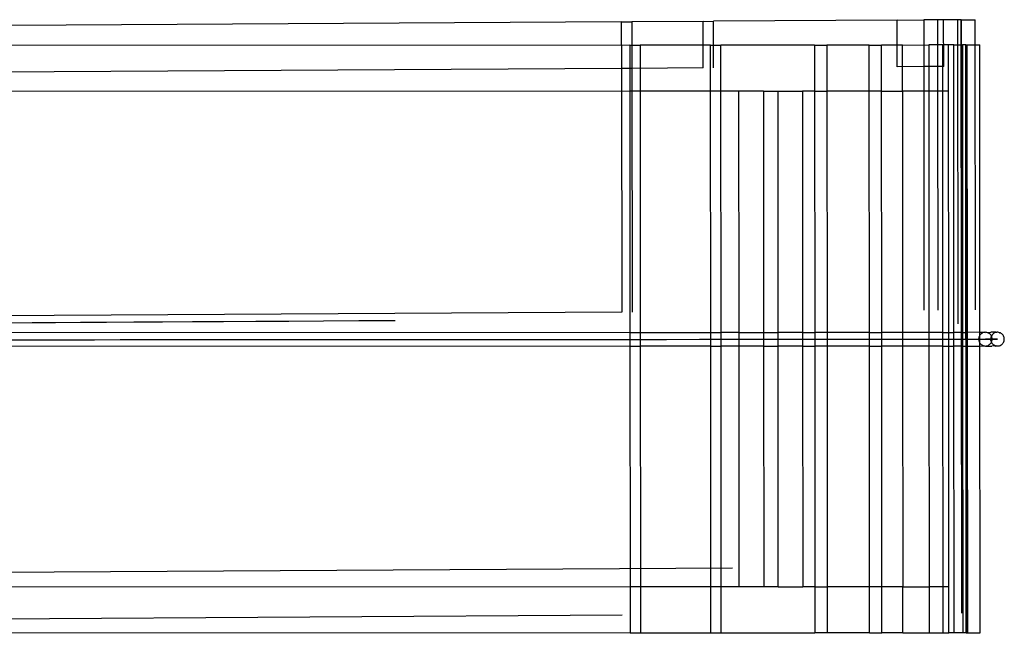
# Model space of a CAD drawing. Extents: x -4546 to 4880, y -3727 to 4218.
# Drawn here: x 781 to 1634, y 19 to 551 of the extents above; entities that cross this region are included whole.
import ezdxf

# ---------------------------------------------------------------- set-up
doc = ezdxf.new("R2010")
doc.units = 0
doc.layers.get('0').update_dxf_attribs({"linetype": 'CONTINUOUS'})

msp = doc.modelspace()

# ---------------------------------------------------------------- linework, layer by layer
for p, q in [((1302.34, 549.36), (772.83, 546.11)), ((1302.34, 549.36), (1311.37, 549.41)), ((1302.34, 549.36), (1302.4, 508.94)), ((1373.24, 549.79), (1311.37, 549.41)), ((1311.37, 549.41), (1311.43, 509)), ((1373.24, 549.79), (1382.28, 549.85)), ((1373.3, 509.38), (1373.24, 549.79)), ((1541.44, 550.83), (1382.28, 549.85)), ((1382.33, 509.44), (1382.28, 549.85)), ((1541.44, 550.83), (1564.57, 550.97)), ((1541.48, 510.41), (1541.44, 550.83)), ((1576.45, 551.04), (1564.57, 550.97)), ((1564.57, 550.97), (1564.61, 510.55)), ((1581.88, 551.07), (1576.45, 551.04)), ((1576.45, 551.04), (1576.49, 510.63)), ((1594.01, 551.15), (1581.88, 551.07)), ((1581.92, 510.66), (1581.88, 551.07)), ((1597.04, 551.17), (1594.01, 551.15)), ((1594.01, 551.15), (1594.26, 287.33)), ((1597.04, 551.17), (1609.17, 551.24)), ((1597.04, 551.17), (1597.29, 287.35)), ((1597.54, 36.24), (1597.04, 551.17)), ((1609.41, 299.41), (1609.17, 551.24)), ((1309.66, 529.13), (773.1, 528.82)), ((1309.66, 529.13), (1318.6, 529.14)), ((1309.66, 529.13), (1309.69, 489.13)), ((1379.79, 529.17), (1318.6, 529.14)), ((1318.6, 529.14), (1318.62, 489.14)), ((1379.79, 529.17), (1388.72, 529.18)), ((1379.81, 489.17), (1379.79, 529.17)), ((1469.96, 529.23), (1388.72, 529.18)), ((1388.74, 489.18), (1388.72, 529.18)), ((1469.96, 529.23), (1469.98, 489.23)), ((1469.96, 529.23), (1480.67, 529.23)), ((1517.3, 529.25), (1480.67, 529.23)), ((1480.67, 529.23), (1480.7, 489.23)), ((1517.3, 529.25), (1528.01, 529.26)), ((1517.33, 489.25), (1517.3, 529.25)), ((1546.13, 529.27), (1528.01, 529.26)), ((1528.04, 489.26), (1528.01, 529.26)), ((1546.13, 529.27), (1569.01, 529.28)), ((1546.15, 489.27), (1546.13, 529.27)), ((1580.76, 529.29), (1569.01, 529.28)), ((1569.01, 529.28), (1569.04, 489.28)), ((1580.76, 529.29), (1580.78, 489.29)), ((1586.13, 529.29), (1580.76, 529.29)), ((1590.66, 529.3), (1586.13, 529.29)), ((1586.15, 489.29), (1586.13, 529.29)), ((1590.81, 279.96), (1590.66, 529.3)), ((1590.66, 529.3), (1598.12, 529.3)), ((1598.12, 529.3), (1598.27, 279.97)), ((1601.12, 529.3), (1598.12, 529.3)), ((1601.12, 529.3), (1601.26, 279.97)), ((1601.12, 529.3), (1602.41, 529.3)), ((1601.41, 19.3), (1601.12, 529.3)), ((1602.41, 529.3), (1613.12, 529.31)), ((1602.55, 279.97), (1602.41, 529.3)), ((1613.26, 279.98), (1613.12, 529.31)), ((1302.4, 508.94), (753.04, 505.57)), ((1311.43, 509), (1302.4, 508.94)), ((1302.4, 508.94), (1302.69, 297.53)), ((1373.3, 509.38), (1311.43, 509)), ((1311.43, 509), (1311.72, 297.58)), ((1564.61, 510.55), (1541.48, 510.41)), ((1576.49, 510.63), (1564.61, 510.55)), ((1564.61, 510.55), (1564.83, 299.14)), ((1581.92, 510.66), (1576.49, 510.63)), ((1576.49, 510.63), (1576.7, 299.21)), ((1309.69, 489.13), (766.33, 488.82)), ((1318.62, 489.14), (1309.69, 489.13)), ((1309.69, 489.13), (1309.81, 279.8)), ((1379.81, 489.17), (1318.62, 489.14)), ((1318.62, 489.14), (1318.74, 279.81)), ((1388.74, 489.18), (1379.81, 489.17)), ((1379.93, 279.84), (1379.81, 489.17)), ((1404.35, 489.19), (1388.74, 489.18)), ((1388.86, 279.85), (1388.74, 489.18)), ((1425.61, 489.2), (1404.35, 489.19)), ((1404.47, 279.86), (1404.35, 489.19)), ((1425.61, 489.2), (1438.24, 489.21)), ((1425.61, 489.2), (1425.73, 279.87)), ((1438.24, 489.21), (1459.49, 489.22)), ((1438.36, 279.88), (1438.24, 489.21)), ((1469.98, 489.23), (1459.49, 489.22)), ((1459.49, 489.22), (1459.61, 279.89)), ((1469.98, 489.23), (1470.11, 279.9)), ((1469.98, 489.23), (1480.7, 489.23)), ((1517.33, 489.25), (1480.7, 489.23)), ((1480.7, 489.23), (1480.82, 279.9)), ((1528.04, 489.26), (1517.33, 489.25)), ((1517.45, 279.92), (1517.33, 489.25)), ((1528.04, 489.26), (1546.15, 489.27)), ((1528.16, 279.93), (1528.04, 489.26)), ((1569.04, 489.28), (1546.15, 489.27)), ((1546.15, 489.27), (1546.27, 279.94)), ((1580.78, 489.29), (1569.04, 489.28)), ((1569.04, 489.28), (1569.16, 279.95)), ((1580.78, 489.29), (1580.9, 279.96)), ((1586.15, 489.29), (1580.78, 489.29)), ((1586.27, 279.96), (1586.15, 489.29)), ((1302.69, 297.53), (733.14, 294.03)), ((1074.74, 290.13), (1106.32, 290.33)), ((772.35, 288.28), (791.5, 288.4)), ((791.5, 288.4), (811.83, 288.52)), ((811.83, 288.52), (833.33, 288.65)), ((833.33, 288.65), (855.97, 288.79)), ((855.97, 288.79), (879.72, 288.94)), ((879.72, 288.94), (904.56, 289.09)), ((904.56, 289.09), (930.46, 289.25)), ((930.46, 289.25), (957.39, 289.41)), ((957.39, 289.41), (985.32, 289.59)), ((985.32, 289.59), (1014.2, 289.76)), ((1014.2, 289.76), (1044.02, 289.95)), ((1044.02, 289.95), (1074.74, 290.13)), ((1309.81, 279.8), (746.32, 279.48)), ((767.36, 273.55), (785.11, 273.56)), ((785.11, 273.56), (804.05, 273.57)), ((804.05, 273.57), (824.16, 273.59)), ((824.16, 273.59), (845.44, 273.6)), ((845.44, 273.6), (867.83, 273.61)), ((867.83, 273.61), (891.34, 273.63)), ((891.34, 273.63), (915.91, 273.64)), ((915.91, 273.64), (941.54, 273.65)), ((941.54, 273.65), (968.18, 273.67)), ((968.18, 273.67), (995.81, 273.69)), ((995.81, 273.69), (1024.39, 273.7)), ((1024.39, 273.7), (1053.89, 273.72)), ((1053.89, 273.72), (1084.28, 273.74)), ((1084.28, 273.74), (1115.52, 273.75)), ((1115.52, 273.75), (1147.58, 273.77)), ((1147.58, 273.77), (1180.41, 273.79)), ((1180.41, 273.79), (1197.2, 273.8)), ((1197.2, 273.8), (1207.52, 273.81)), ((1207.52, 273.81), (1217.78, 273.81)), ((1217.78, 273.81), (1227.96, 273.82)), ((1227.96, 273.82), (1238.08, 273.83)), ((1238.08, 273.83), (1248.12, 273.83)), ((1248.12, 273.83), (1258.09, 273.84)), ((1258.09, 273.84), (1267.99, 273.84)), ((1267.99, 273.84), (1277.82, 273.85)), ((1277.82, 273.85), (1287.57, 273.85)), ((1287.57, 273.85), (1297.24, 273.86)), ((1297.24, 273.86), (1306.83, 273.87)), ((1306.83, 273.87), (1316.35, 273.87)), ((1309.81, 279.8), (1318.74, 279.81)), ((1309.81, 279.8), (1309.82, 267.93)), ((1316.35, 273.87), (1341.47, 273.89)), ((1318.74, 279.81), (1379.93, 279.84)), ((1318.74, 279.81), (1318.75, 267.94)), ((1341.47, 273.89), (1370.16, 273.9)), ((1370.16, 273.9), (1397.58, 273.92)), ((1379.93, 279.84), (1388.86, 279.85)), ((1379.94, 267.97), (1379.93, 279.84)), ((1404.47, 279.86), (1388.86, 279.85)), ((1388.87, 267.98), (1388.86, 279.85)), ((1397.58, 273.92), (1423.67, 273.93)), ((1404.47, 279.86), (1425.73, 279.87)), ((1404.48, 267.99), (1404.47, 279.86)), ((1423.67, 273.93), (1448.39, 273.95)), ((1425.73, 279.87), (1438.36, 279.88)), ((1425.73, 279.87), (1425.74, 268)), ((1459.61, 279.89), (1438.36, 279.88)), ((1438.37, 268.01), (1438.36, 279.88)), ((1448.39, 273.95), (1471.67, 273.96)), ((1459.61, 279.89), (1470.11, 279.9)), ((1459.61, 279.89), (1459.62, 268.02)), ((1470.11, 279.9), (1470.11, 268.02)), ((1480.82, 279.9), (1470.11, 279.9)), ((1471.67, 273.96), (1493.49, 273.97)), ((1517.45, 279.92), (1480.82, 279.9)), ((1480.82, 279.9), (1480.82, 268.03)), ((1493.49, 273.97), (1513.79, 273.98)), ((1513.79, 273.98), (1532.54, 274)), ((1517.45, 279.92), (1528.16, 279.93)), ((1517.45, 268.05), (1517.45, 279.92)), ((1546.27, 279.94), (1528.16, 279.93)), ((1528.17, 268.06), (1528.16, 279.93)), ((1532.54, 274), (1549.71, 274.01)), ((1569.16, 279.95), (1546.27, 279.94)), ((1546.27, 279.94), (1546.28, 268.07)), ((1549.71, 274.01), (1565.26, 274.01)), ((1565.26, 274.01), (1579.16, 274.02)), ((1580.9, 279.96), (1569.16, 279.95)), ((1569.16, 279.95), (1569.16, 268.08)), ((1579.16, 274.02), (1591.39, 274.03)), ((1580.9, 279.96), (1586.27, 279.96)), ((1580.9, 279.96), (1580.91, 268.09)), ((1586.28, 268.09), (1586.27, 279.96)), ((1586.27, 279.96), (1590.81, 279.96)), ((1598.27, 279.97), (1590.81, 279.96)), ((1590.82, 268.09), (1590.81, 279.96)), ((1591.39, 274.03), (1601.92, 274.04)), ((1598.27, 279.97), (1598.27, 268.1)), ((1598.27, 279.97), (1601.26, 279.97)), ((1601.26, 279.97), (1601.27, 268.1)), ((1601.26, 279.97), (1602.55, 279.97)), ((1601.92, 274.04), (1610.73, 274.04)), ((1613.26, 279.98), (1602.55, 279.97)), ((1602.56, 268.1), (1602.55, 279.97)), ((1610.73, 274.04), (1617.8, 274.04)), ((1612.26, 274.86), (1612.21, 274.12)), ((1612.21, 274.12), (1612.24, 273.37)), ((1612.24, 273.37), (1612.37, 272.64)), ((1612.41, 275.59), (1612.26, 274.86)), ((1612.65, 276.3), (1612.41, 275.59)), ((1612.97, 276.97), (1612.65, 276.3)), ((1613.27, 277.43), (1612.97, 276.97)), ((1613.26, 279.98), (1617.51, 279.98)), ((1613.27, 277.43), (1613.26, 279.98)), ((1613.37, 277.6), (1613.27, 277.43)), ((1613.27, 270.64), (1613.27, 277.43)), ((1613.85, 278.17), (1613.37, 277.6)), ((1614.39, 278.67), (1613.85, 278.17)), ((1614.99, 279.1), (1614.39, 278.67)), ((1615.64, 279.45), (1614.99, 279.1)), ((1616.33, 279.72), (1615.64, 279.45)), ((1617.05, 279.9), (1616.33, 279.72)), ((1617.51, 279.98), (1617.05, 279.9)), ((1617.78, 279.98), (1617.51, 279.98)), ((1618.52, 279.97), (1617.78, 279.98)), ((1617.8, 274.04), (1623.13, 274.05)), ((1623.33, 274.05), (1618.08, 274.05)), ((1618.52, 279.97), (1622.84, 279.98)), ((1619.25, 279.87), (1618.52, 279.97)), ((1619.96, 279.67), (1619.25, 279.87)), ((1620.64, 279.39), (1619.96, 279.67)), ((1621.28, 279.02), (1620.64, 279.39)), ((1621.87, 278.58), (1621.28, 279.02)), ((1622.41, 278.06), (1621.87, 278.58)), ((1622.87, 277.48), (1622.41, 278.06)), ((1622.65, 274.87), (1622.59, 274.12)), ((1622.59, 274.12), (1622.63, 273.38)), ((1622.59, 274.12), (1622.63, 274.12)), ((1622.69, 274.87), (1622.63, 274.12)), ((1622.63, 274.12), (1622.67, 273.38)), ((1622.63, 273.38), (1622.76, 272.64)), ((1622.63, 273.38), (1622.67, 273.38)), ((1622.8, 275.6), (1622.65, 274.87)), ((1622.65, 274.87), (1622.69, 274.87)), ((1622.67, 273.38), (1622.8, 272.64)), ((1622.84, 275.6), (1622.69, 274.87)), ((1623.04, 276.31), (1622.8, 275.6)), ((1622.8, 275.6), (1622.84, 275.6)), ((1626.53, 279.99), (1622.84, 279.98)), ((1623.07, 276.31), (1622.84, 275.6)), ((1623.26, 276.84), (1622.87, 277.48)), ((1623.29, 276.76), (1623.04, 276.31)), ((1623.04, 276.31), (1623.07, 276.31)), ((1623.29, 276.76), (1623.07, 276.31)), ((1623.13, 274.05), (1626.71, 274.05)), ((1623.36, 276.98), (1623.26, 276.84)), ((1623.26, 276.84), (1623.27, 276.8)), ((1623.4, 276.98), (1623.27, 276.8)), ((1623.27, 276.8), (1623.29, 276.76)), ((1623.56, 276.16), (1623.29, 276.76)), ((1626.82, 274.05), (1623.33, 274.05)), ((1623.77, 277.6), (1623.36, 276.98)), ((1623.36, 276.98), (1623.4, 276.98)), ((1623.81, 277.6), (1623.4, 276.98)), ((1623.78, 275.45), (1623.56, 276.16)), ((1623.74, 272.5), (1623.89, 273.23)), ((1624.25, 278.17), (1623.77, 277.6)), ((1623.77, 277.6), (1623.81, 277.6)), ((1623.91, 274.72), (1623.78, 275.45)), ((1624.29, 278.17), (1623.81, 277.6)), ((1623.89, 273.23), (1623.95, 273.97)), ((1623.95, 273.97), (1623.91, 274.72)), ((1624.25, 278.17), (1624.29, 278.17)), ((1624.8, 278.68), (1624.29, 278.17)), ((1624.8, 278.68), (1624.84, 278.68)), ((1625.4, 279.11), (1624.84, 278.68)), ((1625.4, 279.11), (1625.44, 279.11)), ((1626.06, 279.46), (1625.44, 279.11)), ((1626.1, 279.46), (1626.06, 279.46)), ((1626.75, 279.73), (1626.1, 279.46)), ((1627.15, 279.98), (1626.53, 279.99)), ((1626.71, 274.05), (1628.51, 274.05)), ((1626.75, 279.73), (1626.79, 279.73)), ((1627.48, 279.9), (1626.79, 279.73)), ((1628.55, 274.05), (1626.82, 274.05)), ((1627.15, 279.98), (1628.13, 279.98)), ((1627.48, 279.9), (1627.51, 279.9)), ((1628.13, 279.98), (1627.51, 279.9)), ((1628.17, 279.98), (1628.13, 279.98)), ((1628.21, 279.99), (1628.17, 279.98)), ((1628.21, 279.99), (1628.25, 279.99)), ((1628.96, 279.98), (1628.25, 279.99)), ((1628.51, 274.05), (1628.55, 274.05)), ((1628.96, 279.98), (1629, 279.98)), ((1629.69, 279.87), (1629, 279.98)), ((1629.69, 279.87), (1629.73, 279.87)), ((1630.41, 279.68), (1629.73, 279.87)), ((1630.41, 279.68), (1630.45, 279.68)), ((1631.1, 279.4), (1630.45, 279.68)), ((1631.1, 279.4), (1631.14, 279.4)), ((1631.75, 279.03), (1631.14, 279.4)), ((1631.75, 279.03), (1631.79, 279.03)), ((1632.34, 278.58), (1631.79, 279.03)), ((1632.34, 278.58), (1632.38, 278.58)), ((1632.88, 278.07), (1632.38, 278.58)), ((1633.35, 277.48), (1632.88, 278.07)), ((1632.88, 278.07), (1632.92, 278.07)), ((1633.38, 277.48), (1632.92, 278.07)), ((1633.74, 276.85), (1633.35, 277.48)), ((1633.35, 277.48), (1633.38, 277.48)), ((1633.78, 276.85), (1633.38, 277.48)), ((1634.04, 276.17), (1633.74, 276.85)), ((1633.74, 276.85), (1633.78, 276.85)), ((1634.08, 276.17), (1633.78, 276.85)), ((1634.26, 275.46), (1634.04, 276.17)), ((1634.04, 276.17), (1634.08, 276.17)), ((1634.3, 275.46), (1634.08, 276.17)), ((1634.23, 272.5), (1634.38, 273.23)), ((1634.4, 274.72), (1634.26, 275.46)), ((1634.26, 275.46), (1634.3, 275.46)), ((1634.27, 272.5), (1634.42, 273.23)), ((1634.43, 274.72), (1634.3, 275.46)), ((1634.38, 273.23), (1634.43, 273.98)), ((1634.38, 273.23), (1634.42, 273.23)), ((1634.43, 273.98), (1634.4, 274.72)), ((1634.4, 274.72), (1634.43, 274.72)), ((1634.42, 273.23), (1634.47, 273.98)), ((1634.47, 273.98), (1634.43, 274.72)), ((1634.43, 273.98), (1634.47, 273.98)), ((1309.82, 267.93), (746.46, 267.61)), ((1309.82, 267.93), (1318.75, 267.94)), ((1309.82, 267.93), (1309.94, 59.13)), ((1379.94, 267.97), (1318.75, 267.94)), ((1318.75, 267.94), (1318.87, 59.14)), ((1379.94, 267.97), (1388.87, 267.98)), ((1380.06, 59.17), (1379.94, 267.97)), ((1404.48, 267.99), (1388.87, 267.98)), ((1388.99, 59.18), (1388.87, 267.98)), ((1425.74, 268), (1404.48, 267.99)), ((1404.6, 59.19), (1404.48, 267.99)), ((1425.74, 268), (1438.37, 268.01)), ((1425.74, 268), (1425.86, 59.2)), ((1459.62, 268.02), (1438.37, 268.01)), ((1438.49, 59.21), (1438.37, 268.01)), ((1459.62, 268.02), (1459.74, 59.22)), ((1459.62, 268.02), (1470.11, 268.02)), ((1480.82, 268.03), (1470.11, 268.02)), ((1470.11, 268.02), (1470.23, 59.23)), ((1517.45, 268.05), (1480.82, 268.03)), ((1480.82, 268.03), (1480.94, 59.23)), ((1517.45, 268.05), (1528.17, 268.06)), ((1517.57, 59.25), (1517.45, 268.05)), ((1546.28, 268.07), (1528.17, 268.06)), ((1528.29, 59.26), (1528.17, 268.06)), ((1569.16, 268.08), (1546.28, 268.07)), ((1546.28, 268.07), (1546.4, 59.27)), ((1580.91, 268.09), (1569.16, 268.08)), ((1569.16, 268.08), (1569.28, 59.28)), ((1580.91, 268.09), (1586.28, 268.09)), ((1580.91, 268.09), (1581.03, 59.29)), ((1586.4, 59.29), (1586.28, 268.09)), ((1586.28, 268.09), (1590.82, 268.09)), ((1598.27, 268.1), (1590.82, 268.09)), ((1590.96, 19.3), (1590.82, 268.09)), ((1598.27, 268.1), (1598.42, 19.3)), ((1598.27, 268.1), (1601.27, 268.1)), ((1601.27, 268.1), (1601.41, 19.3)), ((1602.56, 268.1), (1601.27, 268.1)), ((1602.56, 268.1), (1613.27, 268.11)), ((1602.7, 19.3), (1602.56, 268.1)), ((1612.37, 272.64), (1612.59, 271.93)), ((1612.59, 271.93), (1612.9, 271.25)), ((1612.9, 271.25), (1613.27, 270.64)), ((1613.27, 270.64), (1613.29, 270.61)), ((1613.27, 268.11), (1613.29, 270.61)), ((1613.27, 268.11), (1617.64, 268.12)), ((1613.41, 19.31), (1613.27, 268.11)), ((1613.29, 270.61), (1613.75, 270.03)), ((1613.75, 270.03), (1614.28, 269.51)), ((1614.28, 269.51), (1614.87, 269.07)), ((1614.87, 269.07), (1615.51, 268.7)), ((1615.51, 268.7), (1616.19, 268.42)), ((1616.19, 268.42), (1616.91, 268.22)), ((1616.91, 268.22), (1617.64, 268.12)), ((1617.64, 268.12), (1618.1, 268.11)), ((1618.1, 268.11), (1618.37, 268.11)), ((1618.37, 268.11), (1619.11, 268.19)), ((1618.37, 268.11), (1623.63, 268.11)), ((1619.11, 268.19), (1619.82, 268.37)), ((1619.82, 268.37), (1620.51, 268.64)), ((1620.51, 268.64), (1621.16, 268.99)), ((1621.16, 268.99), (1621.76, 269.42)), ((1621.76, 269.42), (1622.31, 269.92)), ((1622.31, 269.92), (1622.78, 270.49)), ((1622.76, 272.64), (1622.98, 271.93)), ((1622.76, 272.64), (1622.8, 272.64)), ((1622.78, 270.49), (1623.19, 271.12)), ((1622.8, 272.64), (1623.02, 271.93)), ((1622.98, 271.93), (1623.02, 271.93)), ((1622.98, 271.93), (1623.29, 271.34)), ((1623.02, 271.93), (1623.29, 271.34)), ((1623.19, 271.12), (1623.29, 271.25)), ((1623.29, 271.34), (1623.27, 271.3)), ((1623.27, 271.3), (1623.29, 271.25)), ((1623.27, 271.3), (1623.33, 271.25)), ((1623.29, 271.34), (1623.51, 271.79)), ((1623.29, 271.25), (1623.68, 270.62)), ((1623.29, 271.25), (1623.33, 271.25)), ((1623.33, 271.25), (1623.72, 270.62)), ((1623.51, 271.79), (1623.74, 272.5)), ((1626.26, 268.12), (1623.63, 268.11)), ((1623.68, 270.62), (1624.15, 270.04)), ((1623.68, 270.62), (1623.72, 270.62)), ((1623.72, 270.62), (1624.19, 270.04)), ((1624.15, 270.04), (1624.19, 270.04)), ((1624.19, 270.04), (1624.68, 269.52)), ((1624.68, 269.52), (1624.72, 269.52)), ((1624.72, 269.52), (1625.28, 269.07)), ((1625.28, 269.07), (1625.32, 269.07)), ((1625.32, 269.07), (1625.93, 268.71)), ((1625.93, 268.71), (1625.96, 268.71)), ((1625.96, 268.71), (1626.61, 268.42)), ((1626.26, 268.12), (1626.38, 268.12)), ((1626.38, 268.12), (1627, 268.11)), ((1626.61, 268.42), (1626.65, 268.42)), ((1626.65, 268.42), (1627.33, 268.23)), ((1627, 268.11), (1627.12, 268.11)), ((1628.07, 268.12), (1627.12, 268.11)), ((1627.33, 268.23), (1627.37, 268.23)), ((1627.37, 268.23), (1628.07, 268.12)), ((1628.07, 268.12), (1628.11, 268.12)), ((1628.11, 268.12), (1628.81, 268.12)), ((1628.81, 268.12), (1628.85, 268.12)), ((1628.85, 268.12), (1629.55, 268.2)), ((1629.55, 268.2), (1629.59, 268.2)), ((1629.59, 268.2), (1630.27, 268.38)), ((1630.27, 268.38), (1630.31, 268.38)), ((1630.31, 268.38), (1630.97, 268.64)), ((1630.97, 268.64), (1631.01, 268.64)), ((1631.01, 268.64), (1631.62, 268.99)), ((1631.62, 268.99), (1631.66, 268.99)), ((1631.66, 268.99), (1632.23, 269.43)), ((1632.23, 269.43), (1632.27, 269.43)), ((1632.27, 269.43), (1632.78, 269.93)), ((1632.78, 269.93), (1633.26, 270.5)), ((1632.78, 269.93), (1632.82, 269.93)), ((1632.82, 269.93), (1633.3, 270.5)), ((1633.26, 270.5), (1633.66, 271.12)), ((1633.26, 270.5), (1633.3, 270.5)), ((1633.3, 270.5), (1633.7, 271.12)), ((1633.66, 271.12), (1633.99, 271.79)), ((1633.66, 271.12), (1633.7, 271.12)), ((1633.7, 271.12), (1634.03, 271.79)), ((1633.99, 271.79), (1634.23, 272.5)), ((1633.99, 271.79), (1634.03, 271.79)), ((1634.03, 271.79), (1634.27, 272.5)), ((1634.23, 272.5), (1634.27, 272.5)), ((1398.65, 75.38), (755.19, 71.43)), ((1309.94, 59.13), (767.79, 58.82)), ((1318.87, 59.14), (1309.94, 59.13)), ((1309.94, 59.13), (1309.96, 19.13)), ((1380.06, 59.17), (1318.87, 59.14)), ((1318.87, 59.14), (1318.89, 19.14)), ((1388.99, 59.18), (1380.06, 59.17)), ((1380.08, 19.17), (1380.06, 59.17)), ((1404.6, 59.19), (1388.99, 59.18)), ((1389.01, 19.18), (1388.99, 59.18)), ((1425.86, 59.2), (1404.6, 59.19)), ((1438.49, 59.21), (1425.86, 59.2)), ((1438.49, 59.21), (1459.74, 59.22)), ((1470.23, 59.23), (1459.74, 59.22)), ((1470.23, 59.23), (1470.26, 19.23)), ((1470.23, 59.23), (1480.94, 59.23)), ((1517.57, 59.25), (1480.94, 59.23)), ((1480.94, 59.23), (1480.97, 19.23)), ((1528.29, 59.26), (1517.57, 59.25)), ((1517.6, 19.25), (1517.57, 59.25)), ((1546.4, 59.27), (1528.29, 59.26)), ((1528.31, 19.26), (1528.29, 59.26)), ((1546.4, 59.27), (1569.28, 59.28)), ((1546.42, 19.27), (1546.4, 59.27)), ((1581.03, 59.29), (1569.28, 59.28)), ((1569.28, 59.28), (1569.31, 19.28)), ((1581.03, 59.29), (1581.05, 19.29)), ((1586.4, 59.29), (1581.03, 59.29)), ((1586.42, 19.29), (1586.4, 59.29)), ((1303.05, 34.43), (760.61, 31.1)), ((1309.96, 19.13), (773.1, 18.82)), ((1309.96, 19.13), (1318.89, 19.14)), ((1318.89, 19.14), (1380.08, 19.17)), ((1380.08, 19.17), (1389.01, 19.18)), ((1389.01, 19.18), (1470.26, 19.23)), ((1480.97, 19.23), (1470.26, 19.23)), ((1517.6, 19.25), (1480.97, 19.23)), ((1517.6, 19.25), (1528.31, 19.26)), ((1546.42, 19.27), (1528.31, 19.26)), ((1546.42, 19.27), (1569.31, 19.28)), ((1569.31, 19.28), (1581.05, 19.29)), ((1581.05, 19.29), (1586.42, 19.29)), ((1590.96, 19.3), (1586.42, 19.29)), ((1598.42, 19.3), (1590.96, 19.3)), ((1601.41, 19.3), (1598.42, 19.3)), ((1601.41, 19.3), (1602.7, 19.3)), ((1602.7, 19.3), (1613.41, 19.31))]:
    msp.add_line(p, q)

doc.saveas('drawing.dxf')
